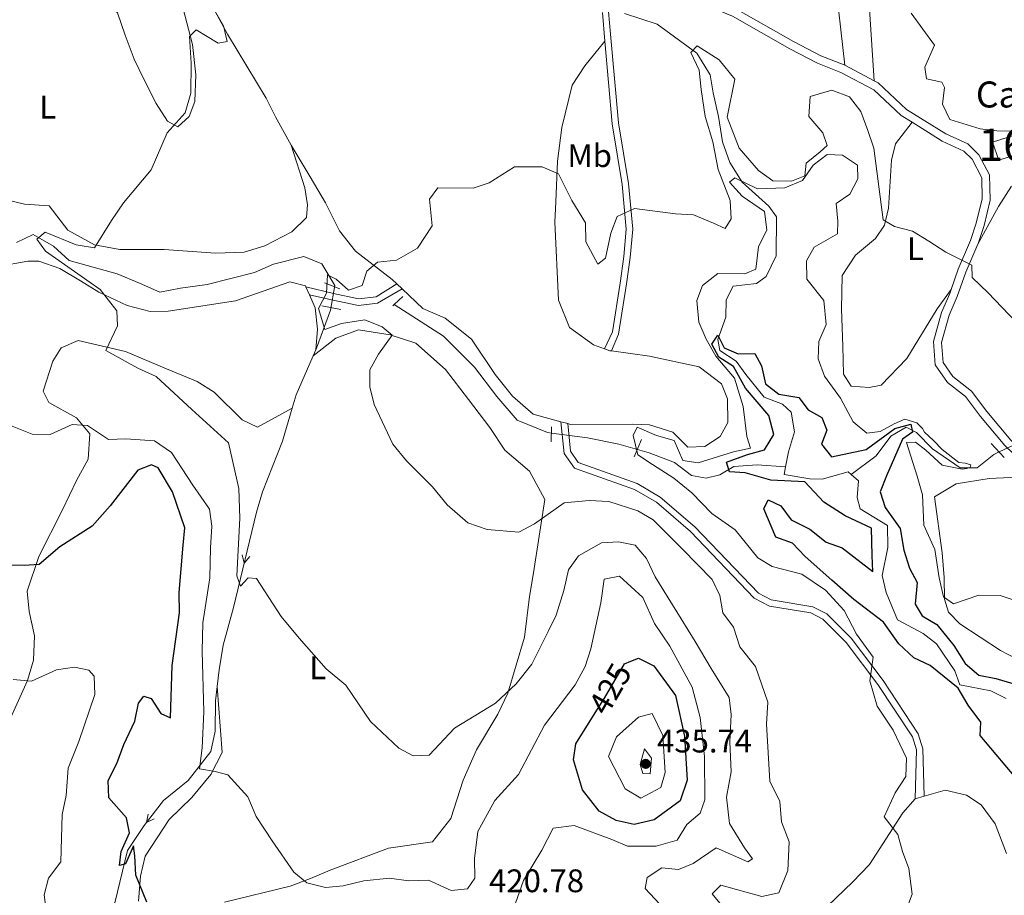
# Model space of a CAD drawing. Units: metres. Extents: x 628833 to 635788, y 683560 to 688316.
# Drawn here: x 629091 to 629394, y 685441 to 685710 of the extents above; entities that cross this region are included whole.
import ezdxf
from ezdxf.enums import TextEntityAlignment as Align

# ---------------------------------------------------------------- set-up
doc = ezdxf.new("R2010")
doc.units = ezdxf.units.M
doc.header["$MEASUREMENT"] = 0
for name, pattern in [('DGN Style 2', [77.01128941965925, 46.20677365179555, -30.8045157678637]), ('DGN Style 3', [107.81580518752295, 77.01128941965925, -30.8045157678637]), ('DGN Style 5', [53.90790259376148, 23.10338682589778, -30.8045157678637])]:
    doc.linetypes.add(name, pattern=pattern)
for name, color, linetype, lineweight in [('Centroides', 7, 'Continuous', 5), ('Edificios construcciones cerramientos', 7, 'Continuous', 5), ('Entidades rústicas y varios', 7, 'Continuous', 5), ('Hidrografía', 7, 'Continuous', 5), ('Relieve y altimetría', 7, 'Continuous', 5), ('Textos de rotulación', 7, 'Continuous', 5), ('Viales y ferrocarril', 7, 'Continuous', 5)]:
    doc.layers.add(name, color=color, linetype=linetype, lineweight=lineweight)
doc.styles.add('Style-arial', font='arial.shx', dxfattribs={"bigfont": 'arialbig.shx'})
doc.styles.add('Style-Arial Narrow', font='txt')
doc.styles.add('Style-Helvetica-Narrow-Oblique', font='txt')

# ---------------------------------------------------------------- blocks, each defined once
blk = doc.blocks.new('5PATER')
at = {"layer": 'Relieve y altimetría', "linetype": 'Continuous', "lineweight": 5}
h = blk.add_hatch(color=250, dxfattribs=at)
edge = h.paths.add_edge_path()
edge.add_ellipse((0, 0), major_axis=(-1.095731442945027, -1.110710700472634), ratio=0.9994222409660319, start_angle=0, end_angle=360)

msp = doc.modelspace()

# ---------------------------------------------------------------- linework, layer by layer
at = {"layer": 'Edificios construcciones cerramientos', "color": 1, "linetype": 'DGN Style 3', "lineweight": 15}
msp.add_polyline3d([(629390.1399999999, 685672.77, 416.05), (629402.3, 685676.6699999999, 416.18), (629404.1000000001, 685671.0700000001, 415.95), (629392.1000000001, 685667.23, 415.98), (629390.1399999999, 685672.77, 416.05)], dxfattribs=at)
at = {"layer": 'Edificios construcciones cerramientos', "color": 1, "linetype": 'Continuous', "lineweight": 5}
msp.add_3dface([(629390.1399999999, 685672.77, 416.05), (629402.3, 685676.6699999999, 416.18), (629404.1000000001, 685671.0700000001, 415.95), (629392.1000000001, 685667.23, 415.98)], dxfattribs=at)
at = {"layer": 'Entidades rústicas y varios', "color": 92, "linetype": 'Continuous', "lineweight": 5}
for p, q in [((629207.27, 685629.24, 409.31), (629208.9099999999, 685627.6799999999, 409.13)), ((629180.4299999999, 685625.8600000001, 411.34), (629179.3400000001, 685628.31, 411.43)), ((629257.56, 685586.9199999999, 406.44), (629259.77, 685586.31, 406.41)), ((629366.3700000001, 685471.1400000001, 404.27), (629369.2, 685471.96, 404.1))]:
    msp.add_line(p, q, dxfattribs=at)
at = {"layer": 'Entidades rústicas y varios', "color": 92, "linetype": 'Continuous', "lineweight": 5, "extrusion": (0.04938401143710855, 0.06804019353557177, 0.9964596085532125), "elevation": 78130.31683149278, "flags": 128}
msp.add_lwpolyline([(-106547.5857672388, -921188.0023005749), (-106547.1399994806, -921187.7644117232), (-106545.4823699753, -921187.2886340197)], dxfattribs=at)
at = {"layer": 'Entidades rústicas y varios', "color": 92, "linetype": 'Continuous', "lineweight": 5}
for points in [[(629353.79, 685691.6200000001, 413.04), (629352.3500000001, 685713.6200000001, 414.27), (629347.3700000001, 685737.1799999999, 415.67), (629346.73, 685743.6499999999, 416.16), (629347.9099999999, 685751.97, 416.93), (629350.74, 685761.4299999999, 417.8), (629351.6799999999, 685766.7, 418.21), (629352.0900000001, 685773.27, 418.74), (629351.9099999999, 685779.8600000001, 418.88), (629351.52, 685786.52, 419.55), (629351.75, 685794, 420.39), (629354.99, 685802.8200000001, 421.43), (629356.94, 685808.6699999999, 422.19), (629358.49, 685815.52, 423.04), (629358.94, 685821.29, 423.44), (629358.5800000001, 685828.19, 424.04), (629358.1499999999, 685836.97, 425.36), (629357.1799999999, 685844.6499999999, 426.12), (629355.1499999999, 685858.99, 426.97)], [(629344.5700000001, 685858.8200000001, 426.24), (629348.29, 685844.1200000001, 424.84), (629350.3300000001, 685837.4199999999, 424.17), (629351.4299999999, 685826.1499999999, 422.99), (629351.3300000001, 685819.04, 422.23), (629347.8400000001, 685809.97, 420.84), (629342.19, 685802.8, 420.08), (629340.3, 685798.75, 419.14), (629338.4199999999, 685786.0800000001, 418.39), (629338.49, 685775.1000000001, 417.35), (629339.54, 685743.2, 415.72), (629340.76, 685734.47, 414.85), (629341.5700000001, 685724.52, 414.15), (629344.79, 685696.3700000001, 412.98)], [(629113.3300000001, 685717.6799999999, 417.51), (629117.94, 685716.49, 417.54), (629121.5, 685712.48, 417.28), (629123.8200000001, 685705.5900000001, 416.88), (629126.6100000001, 685698.19, 416.06), (629129.72, 685691.8700000001, 415.23), (629133.3400000001, 685684.6100000001, 415.1), (629136.8300000001, 685679.1699999999, 415.03), (629139.99, 685677.44, 414.7), (629143.47, 685680.5900000001, 414.63), (629145.2, 685685.26, 414.17), (629145.51, 685693.4199999999, 414.49), (629144.46, 685702.73, 415), (629139.1399999999, 685723.23, 415.61), (629138.2, 685732.1200000001, 415.65)], [(629138.2, 685732.1200000001, 415.64), (629142.19, 685727.6000000001, 415.29), (629147.55, 685720.1599999999, 414.71), (629155.28, 685705.9299999999, 414.04), (629167.1499999999, 685686.21, 413.1), (629169.96, 685680.48, 412.59), (629174.8, 685671.81, 411.35)], [(629271.03, 685609.3, 406.84), (629267.6000000001, 685610.55, 406.93), (629260.28, 685615.8200000001, 407.01), (629256.9299999999, 685624.2, 407.97), (629255.77, 685648.1499999999, 409.11), (629256.02, 685654.3800000001, 409.75), (629256.6000000001, 685666.8700000001, 409.99), (629257.8999999999, 685677.22, 410.96), (629261.1000000001, 685690.23, 411.76), (629264.9299999999, 685696.23, 411.36), (629271.1200000001, 685703.75, 412.02)], [(629365.44, 685678.8500000001, 412.87), (629360.3200000001, 685672.28, 412.18), (629359.1499999999, 685667.27, 411.46), (629358.23, 685652.48, 410.32), (629357.02, 685647.21, 409.92), (629354.2, 685643.1400000001, 409.38), (629348.1000000001, 685638.03, 408.59), (629343.94, 685631.8, 407.99), (629343.78, 685621.4299999999, 407.84), (629344.1399999999, 685610.1000000001, 407.37), (629344.3899999999, 685601.52, 407.1), (629346.78, 685597.8500000001, 406.83), (629352.31, 685597.4099999999, 407.02), (629355.98, 685598.1799999999, 407.03), (629363.78, 685606.28, 407.44), (629373.1300000001, 685621.6000000001, 408.61), (629377.4299999999, 685627.5, 409.14)], [(629174.8, 685671.81, 411.34), (629179.04, 685658.69, 411.75), (629179.8200000001, 685653.55, 411.75), (629179.54, 685649.6300000001, 411.75), (629174.96, 685645.26, 411.78), (629166.72, 685640.8999999999, 411.87), (629160.3500000001, 685639.01, 412.35), (629151.5800000001, 685638.6499999999, 412.69), (629135.78, 685639.76, 413.96), (629122.1699999999, 685639.8300000001, 414.41), (629114.46, 685641.19, 414.7), (629106.28, 685645.73, 415.5), (629100.54, 685653.2, 416.25), (629092.9199999999, 685653.74, 417.45), (629084.3300000001, 685655.74, 417.7)], [(629174.8, 685671.81, 411.35), (629180.6000000001, 685662.1400000001, 410.51), (629185.3400000001, 685654.0900000001, 410.29), (629189.6699999999, 685645.51, 410.55), (629194.5800000001, 685639.27, 410.29), (629205.8600000001, 685630.6000000001, 409.48), (629207.27, 685629.24, 409.31)], [(629385.6499999999, 685641.4099999999, 410.7), (629391.95, 685653.04, 411.84), (629396, 685659.21, 413.1)], [(629179.3400000001, 685628.31, 411.43), (629179.1799999999, 685628.6799999999, 411.45), (629174.3899999999, 685629.8999999999, 411.45), (629157.69, 685624.06, 412.33), (629137.06, 685620.8500000001, 413.78), (629131.53, 685620.76, 414.3), (629124.47, 685622.5700000001, 414.67), (629115.78, 685626.72, 415.21), (629110.0900000001, 685630.2, 415.48), (629103.74, 685633.94, 416.62), (629097.3300000001, 685636.1699999999, 416.64), (629093.94, 685636.1599999999, 416.83), (629084.74, 685634.5800000001, 417.69)], [(629208.9099999999, 685627.6799999999, 409.13), (629215.21, 685621.69, 408.41), (629222.1000000001, 685618.72, 407.78), (629230.1399999999, 685612.25, 407.72), (629237.3999999999, 685601.3900000001, 406.93), (629242.73, 685594.8, 406.85), (629249.0700000001, 685589.26, 406.59), (629257.56, 685586.9199999999, 406.44)], [(629182.3500000001, 685608.9299999999, 410.65), (629182.8400000001, 685615.31, 411.59), (629182.22, 685621.8600000001, 411.19), (629180.4299999999, 685625.8600000001, 411.34)], [(629181.56, 685607.1200000001, 410.75), (629188.51, 685612.56, 410.89), (629195.46, 685615.1499999999, 410.77), (629205.25, 685613.6100000001, 409.83), (629213.06, 685611.04, 409.61), (629222.19, 685602.95, 409.14), (629229.25, 685593.73, 408.61), (629235.78, 685585.1499999999, 408.67), (629240.4199999999, 685578.1699999999, 408.72), (629247.96, 685571.75, 408.94), (629252.6699999999, 685563.01, 409.64), (629249.24, 685540.52, 411.83), (629247.99, 685533.2, 412.92), (629246.45, 685520.71, 413.71), (629241.3400000001, 685503.5700000001, 415.05), (629238.29, 685497.1000000001, 415.38), (629231.74, 685486.1699999999, 415.31), (629227.6599999999, 685476.8500000001, 415.98), (629223.8300000001, 685465.0800000001, 416.09), (629218.1499999999, 685457.8999999999, 417.13), (629204.7, 685456.01, 417.73), (629186.75, 685449.21, 419.27), (629180.78, 685446.6400000001, 420.28), (629174.54, 685444.3400000001, 420.81), (629154.3600000001, 685439.3300000001, 423.56)], [(629087.27, 685492.9299999999, 432.24), (629093.8300000001, 685507.49, 430.15), (629095.72, 685513.73, 429.34), (629096.02, 685521.1799999999, 427.89), (629094.3600000001, 685528.6799999999, 426.91), (629093.79, 685534.8900000001, 426.21), (629097.29, 685545.56, 425.07), (629104.6399999999, 685559.8700000001, 422.92), (629108.8500000001, 685568.8300000001, 421.92), (629112.4299999999, 685575.3700000001, 421.22), (629112.94, 685583.1699999999, 420.46), (629108.8800000001, 685588.1100000001, 419.93), (629100.44, 685592.8400000001, 418.87), (629098.6699999999, 685596.24, 418.55), (629101.6399999999, 685605.46, 416.89), (629104.1799999999, 685609.56, 416.62), (629109.3899999999, 685611.81, 415.56), (629123.94, 685608.45, 414.66), (629136.51, 685603.1599999999, 413.8), (629145.95, 685599.27, 413.33), (629151.19, 685596.02, 413.6), (629159.75, 685587.44, 413.26), (629164.44, 685585.27, 413.07), (629175.1100000001, 685591.0900000001, 411.67)], [(629259.77, 685586.31, 406.41), (629260.56, 685586.1000000001, 406.4), (629279.69, 685586.1599999999, 406.53), (629284.78, 685585.97, 406.53), (629291.96, 685583.69, 406.93), (629296.56, 685579.1400000001, 406.85), (629301.8300000001, 685579.3, 406.53), (629306.5, 685582.3900000001, 406.5), (629308.8999999999, 685586.6300000001, 406.41), (629308.75, 685593.9299999999, 406.13), (629306.95, 685598.55, 406.3), (629300.0700000001, 685603.71, 406.33), (629284.8400000001, 685607.03, 406.34), (629273.1499999999, 685608.6400000001, 406.78)], [(629402.1699999999, 685570.0800000001, 407.01), (629389.0800000001, 685569.52, 406.74), (629378.9299999999, 685567.8800000001, 406.15), (629372.3400000001, 685563.8200000001, 405.57), (629374.6699999999, 685546.6400000001, 404.99), (629375.28, 685539.03, 404.73), (629375.3899999999, 685532.4299999999, 404.46), (629376.6300000001, 685528.47, 404.46), (629380.0800000001, 685524.8300000001, 404.34), (629392.6000000001, 685516.6599999999, 404.32), (629402.05, 685511.79, 404.32)], [(629127.96, 685439.6499999999, 425.38), (629128.53, 685447.3800000001, 424.96), (629130.01, 685453.48, 424.03), (629137.31, 685464.74, 423.01), (629144.3400000001, 685471.55, 421.35), (629150.1599999999, 685478.6200000001, 420.41), (629153.5700000001, 685485.31, 419.43), (629152.0800000001, 685505.56, 417.91)], [(629369.2, 685471.96, 404.1), (629375.56, 685473.81, 403.75), (629382.1300000001, 685472.24, 403.45), (629386.6200000001, 685469.28, 402.99), (629390.9099999999, 685463.4299999999, 402.5), (629394.3999999999, 685454.31, 401.94)], [(629339.6100000001, 685438.26, 407.03), (629347.1100000001, 685445.55, 406.1), (629352.3400000001, 685450.9199999999, 405.85), (629362.6000000001, 685466.77, 404.64), (629366.3700000001, 685471.1400000001, 404.27)]]:
    msp.add_polyline3d(points, dxfattribs=at)
at = {"layer": 'Hidrografía', "color": 5, "linetype": 'Continuous', "lineweight": 5}
msp.add_line((629182.3500000001, 685608.9299999999, 410.64), (629181.56, 685607.1200000001, 410.75), dxfattribs=at)
at = {"layer": 'Hidrografía', "color": 142, "linetype": 'DGN Style 3', "lineweight": 15}
for p, q in [((629253.54, 685583.5900000001, 406.53), (629254.72, 685583.4199999999, 406.25)), ((629281.1100000001, 685578.4199999999, 403.23), (629284.76, 685577.3800000001, 403.45)), ((629392.1399999999, 685577.6100000001, 404.87), (629390.52, 685576.8400000001, 404.44))]:
    msp.add_line(p, q, dxfattribs=at)
at = {"layer": 'Hidrografía', "color": 142, "linetype": 'DGN Style 5', "lineweight": 5}
msp.add_line((629399.4099999999, 685581.0800000001, 406.84), (629392.1399999999, 685577.6100000001, 404.87), dxfattribs=at)
at = {"layer": 'Hidrografía', "color": 5, "linetype": 'Continuous', "lineweight": 5, "extrusion": (-0.01645721123828207, 0.06388924505718804, 0.9978212888910926), "elevation": 33858.20255689311, "flags": 128}
msp.add_lwpolyline([(-780314.7409635196, -505854.9735931659), (-780306.680728562, -505844.6666288977), (-780304.4962241107, -505841.0288768027)], dxfattribs=at)
at = {"layer": 'Hidrografía', "color": 5, "linetype": 'Continuous', "lineweight": 5, "flags": 128}
for points, elevation in [([(629162.0953506315, 685545.5221592332), (629160.3689861854, 685543.4972417536), (629159.7873709218, 685546.0823865628)], 414.7206095474667), ([(629132.7727471155, 685464.9658315983), (629130.371950205, 685463.8183128864), (629130.8922642583, 685466.4164898021)], 423.4116207455673)]:
    msp.add_lwpolyline(points, dxfattribs=dict(at, elevation=elevation))
at = {"layer": 'Hidrografía', "color": 142, "linetype": 'DGN Style 3', "lineweight": 15}
for points in [[(629277.1100000001, 685712.29, 411.34), (629287.19, 685708.95, 411.23), (629299.3700000001, 685700.1100000001, 410.54), (629303.46, 685693.4299999999, 410.07), (629304.3400000001, 685687.8800000001, 409.6), (629306.04, 685680.5900000001, 409.19), (629307.25, 685672.8800000001, 408.41), (629309.46, 685666.47, 407.45), (629313.26, 685660.48, 404.87), (629321.44, 685653.1400000001, 403.09), (629323.8300000001, 685649.8400000001, 401.28), (629323.69, 685637.8800000001, 400.66), (629320.6399999999, 685631.49, 400.14), (629317.6499999999, 685629.3700000001, 399.67), (629310.52, 685628.51, 399.49), (629308.3600000001, 685624.3800000001, 399.94), (629308.21, 685619.02, 399.74), (629305.8500000001, 685612.1100000001, 399.54), (629306.46, 685608.8200000001, 399.54), (629311.3899999999, 685605.5, 399.87), (629314.4099999999, 685601.3600000001, 399.74), (629319.99, 685594.48, 399.54), (629325.6100000001, 685592.3200000001, 399.09), (629328.29, 685589.8700000001, 398.95), (629329.3400000001, 685583.8200000001, 398.73), (629327.48, 685577.6799999999, 398.46), (629326.6100000001, 685573.0900000001, 398.19)], [(629090.47, 685641.8999999999, 415.26), (629095.6300000001, 685644.4099999999, 414.85), (629101.8700000001, 685640.81, 414.85), (629106.6799999999, 685636.4199999999, 414.31), (629121.3800000001, 685632.27, 413.51), (629128.28, 685629.4199999999, 412.72), (629134.46, 685626.72, 412.7), (629140.8300000001, 685627.9299999999, 412.57), (629148.98, 685629.02, 412.03), (629163.55, 685632.77, 411.49), (629169.4199999999, 685635.27, 411.36), (629178.6499999999, 685637.6300000001, 410.42), (629184.23, 685635.4199999999, 409.94), (629188.21, 685628.72, 409.75)], [(629206.3800000001, 685622.8700000001, 408.81), (629221.5700000001, 685613.1300000001, 408.11), (629231.1100000001, 685603.6300000001, 407.28), (629237.94, 685594.6200000001, 406.67), (629244.2, 685587.3500000001, 406.8), (629253.54, 685583.5900000001, 406.53)], [(629390.52, 685576.8400000001, 404.44), (629385.44, 685572.72, 404.11), (629380.21, 685572.75, 404.17), (629371.73, 685578.56, 403.84), (629366.8400000001, 685583.5900000001, 401.09), (629363.6499999999, 685585.25, 399.61), (629358.96, 685582.4299999999, 398.54), (629354.3800000001, 685576.45, 398.58), (629346.78, 685570.6699999999, 397.88)], [(629284.76, 685577.3800000001, 403.45), (629292.5, 685574.3500000001, 402.24), (629297.74, 685570.3600000001, 401.93), (629302.2, 685569.55, 401.59), (629306.3700000001, 685570.6000000001, 401.16), (629310.73, 685573.19, 400.22), (629317.8400000001, 685573.6400000001, 397.58), (629326.6100000001, 685573.0900000001, 398.19)], [(629326.6100000001, 685573.0900000001, 398.19), (629326.1599999999, 685570.6499999999, 398.06), (629334.04, 685569.3400000001, 397.79), (629337.79, 685569.26, 397.93), (629345.8, 685571.54, 397.97), (629346.78, 685570.6699999999, 397.88)], [(629346.78, 685570.6699999999, 397.88), (629348.96, 685568.76, 397.69), (629348.53, 685563.6100000001, 397.59), (629349.45, 685560.1200000001, 397.52), (629357.9099999999, 685555.04, 397.39), (629357.99, 685548.31, 397.32), (629356.26, 685539.6400000001, 397.46), (629357.5, 685534.46, 397.46), (629360.98, 685526.03, 397.46), (629368.8400000001, 685521.8400000001, 397.46), (629372.9199999999, 685518.75, 397.39), (629378.5800000001, 685510.4299999999, 397.19), (629380.0900000001, 685506.1599999999, 396.99), (629389.6399999999, 685504.26, 396.72), (629394.3500000001, 685501.8999999999, 396.85)]]:
    msp.add_polyline3d(points, dxfattribs=at)
at = {"layer": 'Hidrografía', "color": 5, "linetype": 'Continuous', "lineweight": 5}
for points in [[(629188.21, 685628.72, 409.75), (629186.9299999999, 685621.1799999999, 409.75), (629182.5900000001, 685609.46, 410.62), (629182.3500000001, 685608.9299999999, 410.64)], [(629175.1100000001, 685591.0900000001, 411.67), (629172.1000000001, 685580.97, 412.28), (629166.03, 685565.3800000001, 412.89), (629164.1699999999, 685559.1499999999, 413.34), (629157.0700000001, 685529.8999999999, 415.92), (629153.9099999999, 685518.28, 417.16), (629152.72, 685510.7, 417.73), (629152.0800000001, 685505.56, 417.91)], [(629152.0800000001, 685505.56, 417.91), (629151.54, 685501.23, 418.07), (629151.45, 685491.9299999999, 419.01), (629150.1100000001, 685485.69, 419.85), (629143.1499999999, 685476.73, 420.98), (629135.5900000001, 685470.5800000001, 422.27), (629129.6499999999, 685462.8800000001, 423.57), (629124.6000000001, 685455.2, 425.16), (629120.6399999999, 685439.1699999999, 426.25), (629115.56, 685432.28, 427.32), (629108.26, 685423.47, 428.26), (629099.6499999999, 685414.3999999999, 429.54), (629093.44, 685405.95, 431.28)]]:
    msp.add_polyline3d(points, dxfattribs=at)
at = {"layer": 'Hidrografía', "color": 142, "linetype": 'DGN Style 5', "lineweight": 5}
msp.add_polyline3d([(629254.72, 685583.4199999999, 406.25), (629265.76, 685581.98, 403.85), (629275.44, 685580.04, 402.91), (629281.1100000001, 685578.4199999999, 403.23)], dxfattribs=at)
at = {"layer": 'Relieve y altimetría', "color": 30, "linetype": 'Continuous', "lineweight": 5, "flags": 128}
for points, elevation in [([(629142.23, 685681.78), (629143.97, 685687.79), (629144.1499999999, 685697.02), (629143.55, 685705.22), (629145.6200000001, 685707.27), (629152.3899999999, 685703.1200000001), (629155.1599999999, 685703.6599999999), (629154.01, 685708.45), (629149.4299999999, 685716.54)], 415), ([(629365.1499999999, 685712.3900000001), (629372.3200000001, 685702.49), (629369.3200000001, 685695.76), (629369.8600000001, 685692.24), (629374.5700000001, 685691.2), (629375.3500000001, 685689.5800000001), (629374.81, 685684.44), (629377.04, 685679.72), (629386.31, 685676.8), (629391.44, 685676.1799999999), (629398.05, 685676.1499999999)], 415), ([(629300.06, 685694.8900000001), (629297.48, 685700.31), (629299.49, 685702.3300000001), (629306.21, 685697.98), (629311.06, 685692.1000000001), (629308.6599999999, 685680.45), (629312.3800000001, 685670.8700000001), (629318.29, 685664.0900000001), (629322.6599999999, 685660.8600000001), (629328.4299999999, 685660.8200000001), (629332.55, 685662.4099999999), (629332.9199999999, 685666.3200000001), (629337.27, 685669.73), (629339.3600000001, 685671.73), (629338.03, 685675.6300000001), (629333.72, 685680.6300000001), (629334.1699999999, 685686.73), (629340.8500000001, 685688.6699999999), (629346.26, 685686.6799999999), (629349.73, 685682.21), (629351.8899999999, 685676.28), (629353.74, 685670.8999999999), (629356.5800000001, 685648.8500000001), (629360.03, 685646.8400000001), (629365.54, 685645.3900000001), (629370.5800000001, 685642.3800000001), (629375.8500000001, 685638.95), (629383.74, 685634.96), (629383.8600000001, 685631.23), (629388.75, 685626.53), (629397.3, 685617.6000000001)], 410), ([(629307.3500000001, 685437.94), (629304.0700000001, 685441.99), (629306.6799999999, 685444.55), (629319.28, 685441.0900000001), (629324.5, 685442.28), (629327.3200000001, 685449.1400000001), (629327.74, 685457.8900000001), (629325.3300000001, 685464.03), (629324.8700000001, 685470.27), (629321.75, 685476.52), (629320.72, 685494.04), (629321.19, 685500.8400000001), (629317.3800000001, 685511.7), (629312.5800000001, 685517.81), (629310.5800000001, 685523.81), (629307.3500000001, 685528.21), (629306.46, 685533.54), (629304.01, 685538.49), (629294.97, 685547.79), (629285.9299999999, 685556.8300000001), (629281.25, 685559.5800000001), (629272.3300000001, 685562.3600000001), (629266.3200000001, 685562.74), (629258.5800000001, 685562.05), (629249.53, 685555.53), (629244.7, 685552.99), (629235.03, 685553.77), (629229, 685555.8800000001), (629222.72, 685561.4199999999), (629218.1799999999, 685566.8800000001), (629210.22, 685574.8900000001), (629206.06, 685580.04), (629200.26, 685592.1799999999), (629198.97, 685597.5700000001), (629198.96, 685602.8), (629201.5800000001, 685607.6100000001), (629205.79, 685613.45), (629202.71, 685616.0900000001), (629197.4199999999, 685618.19), (629190.29, 685617.05), (629185.1499999999, 685615.27), (629183.1599999999, 685621.6499999999), (629185.6100000001, 685626.3600000001), (629185.9299999999, 685631.98), (629188.6100000001, 685630.6599999999), (629192.3600000001, 685627.27), (629196.6300000001, 685628.73), (629198.05, 685633.1599999999), (629201.28, 685635.94), (629207.1399999999, 685636.53), (629213.55, 685640.19), (629218.1000000001, 685647.1000000001), (629217.25, 685655.27), (629219.8, 685658.74), (629230.72, 685658.6699999999), (629235.5800000001, 685660.31), (629243.3500000001, 685665.1300000001), (629251.8999999999, 685665.19), (629256.8600000001, 685662.99), (629261, 685654.8500000001), (629265.1300000001, 685647.98), (629265.24, 685642.1499999999), (629268.9299999999, 685635.3), (629271.3, 685637.1599999999), (629272.9199999999, 685644.79), (629274.9199999999, 685649.8800000001), (629280.2, 685652.3600000001), (629292.78, 685650.71), (629298.3200000001, 685650.45), (629304.45, 685647.8400000001), (629308.0800000001, 685646.2), (629309.8999999999, 685649.24), (629309.5700000001, 685654.8300000001), (629305.9199999999, 685664.3700000001), (629304.23, 685672.8800000001), (629301.96, 685680.5800000001), (629300.6399999999, 685688.97), (629300.06, 685694.8900000001)], 410), ([(629289.3899999999, 685437.22), (629283.44, 685443.53), (629284.1300000001, 685446.9299999999), (629288.56, 685449.8999999999), (629293.77, 685449.3700000001), (629298.21, 685451.3), (629305.25, 685456.0700000001), (629315.02, 685451.8), (629316.49, 685452.6400000001), (629314.02, 685456.02), (629309.4199999999, 685463.49), (629308.48, 685471.6200000001), (629309.8899999999, 685479.3600000001), (629309.46, 685488.6499999999), (629309.8500000001, 685497.02), (629309.23, 685502.26), (629303.75, 685511.1499999999), (629298.8300000001, 685519.3999999999), (629294.52, 685526.3400000001), (629286.53, 685539.31), (629283.9099999999, 685544.95), (629280.47, 685548.96), (629275.3, 685550.02), (629270.04, 685549.72), (629263.06, 685545.73), (629259.96, 685541.3999999999), (629258.5700000001, 685535.0800000001), (629256.1699999999, 685527.55), (629253.6599999999, 685522.49), (629248.72, 685512.46), (629243.8500000001, 685506.4199999999), (629237.5, 685500.45), (629224.9099999999, 685492.8600000001), (629217.1599999999, 685484.49), (629212.28, 685484.3300000001), (629207.81, 685486.6400000001), (629199.1599999999, 685494.8500000001), (629191.6000000001, 685505.99), (629185.52, 685510.99), (629177.21, 685520.49), (629171.7, 685527.0800000001), (629164.1599999999, 685538.77), (629161.5800000001, 685538.97), (629159.22, 685536.45), (629158.1599999999, 685539.6300000001), (629159.03, 685557.3400000001), (629158.77, 685566.4299999999), (629155.6100000001, 685580.46), (629144.27, 685590.6599999999), (629133.3800000001, 685600.76), (629127.71, 685603.3300000001), (629117.8999999999, 685608.76), (629121.47, 685616.3300000001), (629121.29, 685620.9199999999), (629116.19, 685627.46), (629099.3899999999, 685639.27), (629096.7, 685642.9199999999), (629099.28, 685645.1499999999), (629108.8300000001, 685641.1799999999), (629114.3999999999, 685640.29), (629119.6000000001, 685648.6799999999), (629123.28, 685654.1599999999), (629131.8600000001, 685664.24), (629136.69, 685675.6100000001), (629142.23, 685681.78)], 415), ([(629361.24, 685430.7), (629365.47, 685441.79), (629364.47, 685449.72), (629362.54, 685454.94), (629361.0800000001, 685460.1400000001), (629356.8500000001, 685465.6000000001), (629360.26, 685472.9199999999), (629363.49, 685478.01), (629363.6799999999, 685483.5700000001), (629359.6399999999, 685492.21), (629354.75, 685499.5700000001), (629352.49, 685507.31), (629353.48, 685514.6599999999), (629348.3600000001, 685521.7), (629344.55, 685528.9099999999), (629338.8999999999, 685535.2), (629331.6200000001, 685540.05), (629322.53, 685542.49), (629318.1200000001, 685545.0900000001), (629311.0800000001, 685553.76), (629303.9199999999, 685558.72), (629297.79, 685565.1100000001), (629292.27, 685569.55), (629285.77, 685573.74), (629281.29, 685576.69), (629279.8200000001, 685582.6499999999), (629280.99, 685585.26), (629287.01, 685582.7), (629292.4199999999, 685581.1100000001), (629295.05, 685575.03), (629299.81, 685574.24), (629310.6599999999, 685577.6200000001), (629315.79, 685578.8200000001), (629314.71, 685582.4099999999), (629313.55, 685591.6300000001), (629310.94, 685600.28), (629305.1599999999, 685607.02), (629302.22, 685612.24), (629299.94, 685617.4299999999), (629299.3300000001, 685624.1100000001), (629301.0800000001, 685628.77), (629305.8300000001, 685632.46), (629314.1000000001, 685632.3400000001), (629317.4299999999, 685633.74), (629318.3300000001, 685640.6000000001), (629320.8300000001, 685645.8700000001), (629320.1499999999, 685651.45), (629313.31, 685656.1400000001), (629309.3700000001, 685660.45), (629311.05, 685661.77), (629317.98, 685658.4099999999), (629326.4199999999, 685658.77), (629331.79, 685660.99), (629335.0700000001, 685665.6599999999), (629339.3300000001, 685668.99), (629344.1200000001, 685668.73), (629348.6599999999, 685665.6799999999), (629348.8300000001, 685661.52), (629346.3, 685656.8300000001), (629342.1699999999, 685653.9099999999), (629342.6200000001, 685648.44), (629342.53, 685644.6100000001), (629335.3899999999, 685640.51), (629332.98, 685636.3300000001), (629333.1200000001, 685630.6599999999), (629338.3600000001, 685624.0900000001), (629339.04, 685616.81), (629336.76, 685611.5700000001), (629336.6000000001, 685606.1799999999), (629338.55, 685600.8700000001), (629343.51, 685594.1400000001), (629347.3500000001, 685586.8900000001), (629351.56, 685583.3500000001), (629355.6100000001, 685583.9199999999), (629359.9099999999, 685586.21), (629363.23, 685587.6400000001)], 405), ([(629255.29, 685462.1400000001), (629261.73, 685462.9099999999), (629273.27, 685458.6499999999), (629278.04, 685456.6100000001), (629286.8300000001, 685456.5700000001), (629293.3300000001, 685458.4299999999), (629296.27, 685463.21), (629300.3899999999, 685466.74), (629301.78, 685470.8300000001), (629301.74, 685484.1599999999), (629300.3500000001, 685496.1100000001), (629297.8999999999, 685505.3700000001), (629291.02, 685518.03), (629286.3200000001, 685524.95), (629282.8200000001, 685532.97), (629275.6300000001, 685539.49), (629270.8700000001, 685538.6100000001), (629269.8800000001, 685531.29), (629266.8600000001, 685517.21), (629265.0800000001, 685511.78), (629261.97, 685506.1599999999), (629252.5800000001, 685493.69), (629244.6399999999, 685478.5800000001), (629237.3700000001, 685470.5800000001), (629232.1599999999, 685461.1100000001), (629231.1399999999, 685452.8), (629231.21, 685446.7), (629228.99, 685443.47), (629223.94, 685442.9199999999), (629216.99, 685446.1200000001), (629210.8700000001, 685445.94), (629204.95, 685446.72), (629197.0700000001, 685445.9199999999), (629190.81, 685444.3500000001), (629185.3899999999, 685443.9099999999), (629179.6000000001, 685445.31), (629175.6599999999, 685448.5800000001), (629169.01, 685458.24), (629164.0700000001, 685465.69), (629161.53, 685471.6799999999), (629155.3899999999, 685478.52), (629151.49, 685479.52), (629146.6100000001, 685480.3500000001), (629147.45, 685486.73), (629147.95, 685497.8500000001), (629147.51, 685516.48), (629147.6399999999, 685525.2), (629149.8300000001, 685538.9299999999), (629150, 685548.1499999999), (629150.48, 685554.8800000001), (629149.78, 685560.01), (629144.6000000001, 685567.4199999999), (629138.04, 685577.4199999999), (629132.8500000001, 685581.0700000001), (629124.05, 685581.6400000001), (629118.69, 685581.46), (629112.31, 685585.71), (629107.6100000001, 685586.0800000001), (629100.8500000001, 685582.99), (629095.3300000001, 685583.0900000001), (629085.6000000001, 685586.9299999999)], 420), ([(629363.23, 685587.6400000001), (629366.8700000001, 685586.53), (629368.6100000001, 685584.79), (629369.3, 685583.74), (629371.99, 685581.1100000001), (629374.6699999999, 685578.3500000001), (629379.81, 685574.3999999999), (629381.78, 685574.1599999999), (629383.44, 685573.6799999999), (629383.29, 685572.8200000001), (629382.26, 685572.5800000001), (629380.8400000001, 685572.3400000001), (629374.6699999999, 685573.53), (629369.69, 685578.19), (629366.44, 685580.6400000001), (629363.75, 685580.55), (629367.05, 685570.19), (629368.6599999999, 685564.46), (629369.0800000001, 685555.19), (629372.46, 685547.6499999999), (629373.71, 685538.94), (629375.1300000001, 685533.1699999999), (629378.1100000001, 685530.97), (629385.94, 685533.6599999999), (629392.5, 685533.54), (629400.3300000001, 685530.8400000001)], 405), ([(629100.4199999999, 685430.46), (629098.98, 685441.6400000001), (629100.31, 685446.74), (629104.04, 685451.77), (629104.53, 685466.3300000001), (629105.76, 685472.1400000001), (629106.29, 685480.52), (629109.6300000001, 685488.74), (629114.55, 685503.1100000001), (629114.29, 685508.78), (629112.6699999999, 685510.6100000001), (629108.25, 685511.52), (629102.71, 685510.6799999999), (629095.1200000001, 685507.29), (629089.47, 685507.74)], 430), ([(629272.28, 685484.0800000001), (629274.6699999999, 685490.1100000001), (629281.44, 685496.1499999999), (629285.6300000001, 685497.3300000001), (629288.95, 685490.5900000001), (629289.6200000001, 685479.1599999999), (629288.26, 685474.5800000001), (629282.2, 685471.3300000001), (629277.3400000001, 685474.2), (629272.28, 685484.0800000001)], 430), ([(629283.3, 685486.4199999999), (629285.3999999999, 685483.6000000001), (629285, 685478.8300000001), (629282.8, 685478.9099999999), (629281.9099999999, 685481.6200000001), (629283.3, 685486.4199999999)], 435), ([(629243.69, 685439.1100000001), (629246.1100000001, 685446.05), (629251.73, 685455.3), (629255.29, 685462.1400000001)], 420.0000000000001)]:
    msp.add_lwpolyline(points, dxfattribs=dict(at, elevation=elevation))
at = {"layer": 'Relieve y altimetría', "color": 30, "linetype": 'Continuous', "lineweight": 25, "flags": 128}
for points, elevation in [([(629398.95, 685475.5800000001), (629386.3500000001, 685490.5900000001), (629386.53, 685494.6599999999), (629382.71, 685499.8800000001), (629379.5800000001, 685505.1000000001), (629371.01, 685512.0900000001), (629365.96, 685514.45), (629361.3300000001, 685518.73), (629356.7, 685525.3700000001), (629347.5800000001, 685532.3600000001), (629340.8300000001, 685538.24), (629332.6000000001, 685545.5700000001), (629328.71, 685549.6400000001), (629323.5800000001, 685551.4099999999), (629319.8800000001, 685560.1400000001), (629321.3, 685562.8900000001), (629325.1399999999, 685561.0900000001), (629328.3300000001, 685556.79), (629334.0700000001, 685553.8700000001), (629339.04, 685549.8999999999), (629343.97, 685548.21), (629353.3899999999, 685540.8800000001), (629353.19, 685545.79), (629353, 685554.23), (629344.8600000001, 685557.96), (629338.3800000001, 685562.1699999999), (629332.52, 685568.3999999999), (629322.1100000001, 685568.94), (629314.21, 685571.2), (629309.4099999999, 685571.54), (629308.47, 685574.52), (629314.95, 685576.8600000001), (629320.1699999999, 685578.28), (629323.04, 685582.98), (629321.5, 685588.78), (629314.28, 685597.23), (629310.6399999999, 685603.8900000001), (629306.06, 685606.74), (629303.9099999999, 685610.76), (629305.76, 685613.48), (629307.78, 685609.5700000001), (629312.06, 685607.79), (629317.1799999999, 685607.8300000001), (629319.19, 685604.06), (629320.3899999999, 685598.5900000001), (629324.54, 685595.3900000001), (629330.6599999999, 685594.3500000001), (629333.5800000001, 685590.6000000001), (629337.73, 685588.1699999999), (629339.28, 685584.31), (629337.6100000001, 685580.06), (629340.73, 685576.1599999999), (629351.3800000001, 685578.3400000001), (629360.1599999999, 685584.8700000001), (629365.05, 685586.1400000001), (629365.53, 685583.6699999999), (629362.52, 685581.5800000001), (629357.5700000001, 685570.3), (629355.6399999999, 685565.3600000001), (629357.1799999999, 685560.5700000001), (629361.74, 685554.0700000001), (629362.8899999999, 685547.48), (629364.6799999999, 685541.9299999999), (629367.01, 685537.53), (629366.4299999999, 685530.8900000001), (629368.54, 685527.28), (629373.0700000001, 685524.6599999999), (629378.29, 685518.1599999999), (629381.73, 685512.6400000001), (629385.95, 685509.04), (629391.19, 685508.02), (629402.5800000001, 685504.6400000001)], 400), ([(629130.54, 685439.4199999999), (629127.0800000001, 685447.71), (629126.8200000001, 685453.6300000001), (629126.4099999999, 685456.71), (629123.94, 685451.1599999999), (629122.1000000001, 685450.6400000001), (629122.5800000001, 685454.9199999999), (629125.1599999999, 685460.6699999999), (629124.26, 685465.26), (629118.8300000001, 685471.46), (629118.6599999999, 685476.71), (629121.31, 685481.98), (629123.3999999999, 685487.77), (629126.8300000001, 685494.98), (629127.9299999999, 685500.44), (629129.5800000001, 685502.6599999999), (629131.8300000001, 685501.8700000001), (629134.81, 685497.29), (629137.71, 685495.97), (629138.3, 685512.02), (629140.48, 685528.1799999999), (629140.46, 685534.44), (629141.6100000001, 685548.96), (629142.1100000001, 685554.3500000001), (629138.3300000001, 685565.3999999999), (629134, 685572.77), (629131.8800000001, 685573.6400000001), (629127.76, 685572.03), (629119.21, 685561.04), (629113.7, 685554.8500000001), (629103.8300000001, 685548.54), (629097.3899999999, 685543.0700000001), (629092.8300000001, 685542.8), (629087.0700000001, 685542.8700000001)], 425), ([(629279.1100000001, 685513.3500000001), (629281.48, 685514.3), (629286.1699999999, 685511.9299999999), (629292.8500000001, 685502.81), (629295.55, 685490.3300000001), (629296.3600000001, 685476.8300000001), (629294.27, 685470.47), (629286.23, 685464.71), (629280.1200000001, 685463.25), (629274.6300000001, 685464.45), (629269.3200000001, 685467.3700000001), (629264.27, 685473.9199999999)], 425), ([(629264.27, 685473.9199999999), (629261.49, 685483.06), (629262.24, 685487.98), (629268.19, 685497.47)], 425)]:
    msp.add_lwpolyline(points, dxfattribs=dict(at, elevation=elevation))
at = {"layer": 'Relieve y altimetría', "color": 27, "linetype": 'DGN Style 5', "lineweight": 25, "elevation": 425, "flags": 128}
msp.add_lwpolyline([(629268.19, 685497.47), (629271.03, 685502.01), (629277.1000000001, 685512.54), (629279.1100000001, 685513.3500000001)], dxfattribs=at)
at = {"layer": 'Viales y ferrocarril', "color": 250, "linetype": 'DGN Style 3', "lineweight": 5}
for p, q in [((629271.1200000001, 685703.75, 412.2), (629270.3400000001, 685712.5700000001, 412.53)), ((629344.79, 685696.3700000001, 412.98), (629353.79, 685691.6200000001, 413.04))]:
    msp.add_line(p, q, dxfattribs=at)
at = {"layer": 'Viales y ferrocarril', "color": 1, "linetype": 'DGN Style 2', "lineweight": 5}
for p, q in [((629185.0700000001, 685629.52, 410.07), (629189.71, 685627.6699999999, 410.07)), ((629206.3800000001, 685622.8700000001, 409.13), (629209.05, 685625.3200000001, 409.13)), ((629190.1000000001, 685621.3700000001, 410.1), (629184.25, 685622.51, 410.1)), ((629206, 685622.52, 409.13), (629206.3800000001, 685622.8700000001, 409.13)), ((629254.6499999999, 685580.75, 406.99), (629254.78, 685585.3500000001, 406.72)), ((629280.1399999999, 685576.0900000001, 406.05), (629282.3899999999, 685581.49, 406.18)), ((629389.77, 685580.2, 407.52), (629393.69, 685575.9299999999, 407.52))]:
    msp.add_line(p, q, dxfattribs=at)
at = {"layer": 'Viales y ferrocarril', "color": 250, "linetype": 'Continuous', "lineweight": 5, "extrusion": (0.02354191387960022, -0.03695804514371866, 0.9990394792950078), "elevation": -10116.15781663422, "flags": 128}
msp.add_lwpolyline([(899139.2140054195, 240048.8955981992), (899142.4119265205, 240055.0572863307), (899150.3585994747, 240057.1111823748)], dxfattribs=at)
at = {"layer": 'Viales y ferrocarril', "color": 250, "linetype": 'DGN Style 3', "lineweight": 5}
for points in [[(629291, 685720.47, 412.6), (629303.46, 685716.99, 412.88), (629311.3700000001, 685713.7, 412.85), (629329.0700000001, 685703.6400000001, 412.71), (629337.4299999999, 685699.3, 412.65), (629344.6300000001, 685696.46, 412.98), (629344.79, 685696.3700000001, 412.98)], [(629271.03, 685609.3, 406.84), (629273.4199999999, 685614.48, 407.95), (629275.78, 685629.47, 409.09), (629276.8899999999, 685637.6000000001, 409.21), (629277.6799999999, 685646.01, 409.74), (629276.44, 685659.76, 410.46), (629273.3600000001, 685678.3800000001, 411.24), (629271.1200000001, 685703.75, 412.2)], [(629353.79, 685691.6200000001, 413.04), (629355.02, 685690.98, 413.05), (629363.76, 685682.81, 412.89), (629375.81, 685675.28, 413.18), (629382.6000000001, 685672.19, 413.22), (629385.98, 685668.8900000001, 413.19), (629389.1799999999, 685662.6699999999, 412.78), (629389.4199999999, 685654.98, 411.99), (629387.5700000001, 685647.2, 411.31), (629385.75, 685641.6400000001, 410.73), (629385.6499999999, 685641.4099999999, 410.7)], [(629385.6499999999, 685641.4099999999, 410.7), (629381.9099999999, 685632.8600000001, 409.65), (629379.3300000001, 685625.3200000001, 409.03), (629376.8, 685619.5900000001, 408.49), (629374.49, 685611.28, 408.49), (629374.94, 685605.05, 408.56), (629378, 685600.77, 408.23), (629383.69, 685596.3, 408.14), (629388.3999999999, 685590.0700000001, 407.95), (629395.76, 685581.26, 407.95), (629396.5800000001, 685580.46, 407.91)], [(629179.3400000001, 685628.31, 411.41), (629187.8200000001, 685626.27, 409.67), (629195.48, 685624.6000000001, 409.67), (629200.8600000001, 685625.22, 409.74), (629207.27, 685629.24, 409.32)], [(629366.3700000001, 685471.1400000001, 404.27), (629366.76, 685486.1599999999, 404.26), (629365.5700000001, 685490.1599999999, 404.2), (629354.96, 685506.25, 404.71), (629345.1699999999, 685519.1599999999, 405.27), (629338, 685526.28, 405.54), (629334.3400000001, 685528.1799999999, 405.88), (629321.6799999999, 685530.31, 406.95), (629316.96, 685532.75, 406.93), (629297.3899999999, 685553.1599999999, 407.08), (629286.9299999999, 685562.1699999999, 407.07), (629280.25, 685566.1000000001, 407.15), (629261.81, 685572.69, 407.35), (629258.6300000001, 685577.19, 406.99), (629257.56, 685586.9199999999, 406.44)]]:
    msp.add_polyline3d(points, dxfattribs=at)
at = {"layer": 'Viales y ferrocarril', "color": 250, "linetype": 'Continuous', "lineweight": 5}
for points in [[(629290.8600000001, 685718.1200000001, 412.64), (629302.6100000001, 685714.6400000001, 412.88), (629310.27, 685711.45, 412.85), (629327.8700000001, 685701.44, 412.71), (629336.3899999999, 685697.02, 412.65), (629343.5800000001, 685694.1799999999, 412.98), (629353.69, 685688.8500000001, 413.05), (629362.06, 685680.98, 412.89), (629365.44, 685678.8500000001, 412.96)], [(629273.1499999999, 685608.6400000001, 406.78), (629275.3, 685613.8, 407.95), (629277.76, 685629.21, 409.09), (629278.8700000001, 685637.3800000001, 409.21), (629279.6799999999, 685646.01, 409.74), (629278.4199999999, 685660.02, 410.46), (629275.3400000001, 685678.6400000001, 411.24), (629272.8899999999, 685705.9099999999, 412.3)], [(629365.44, 685678.8500000001, 412.96), (629374.6799999999, 685673.05, 413.18), (629381.3500000001, 685670.01, 413.22), (629383.8800000001, 685667.51, 413.19), (629386.8200000001, 685661.79, 412.78), (629386.95, 685655.3900000001, 411.99), (629385.1599999999, 685647.8800000001, 411.31), (629383.4099999999, 685642.53, 410.73), (629379.5800000001, 685633.76, 409.65), (629377.4299999999, 685627.5, 409.13)], [(629180.4299999999, 685625.8600000001, 411.13), (629187.1799999999, 685624.3700000001, 409.67), (629195.52, 685622.6000000001, 409.67), (629201.3400000001, 685623.26, 409.74), (629208.9099999999, 685627.6799999999, 409.13)], [(629377.4299999999, 685627.5, 409.13), (629377, 685626.23, 409.03), (629374.44, 685620.44, 408.49), (629371.97, 685611.53, 408.49), (629372.49, 685604.3600000001, 408.56), (629376.3, 685598.9099999999, 408.23), (629381.8200000001, 685594.6200000001, 408.14), (629386.45, 685588.52, 407.95), (629393.8800000001, 685579.6100000001, 407.95), (629398.8500000001, 685574.8500000001, 407.76), (629404.6599999999, 685571.6799999999, 407.62), (629409.01, 685569.8700000001, 407.61)], [(629369.2, 685471.96, 404.08), (629368.74, 685486.4199999999, 404.26), (629367.3300000001, 685491.1200000001, 404.2), (629356.6000000001, 685507.4099999999, 404.71), (629346.71, 685520.44, 405.27), (629339.22, 685527.8800000001, 405.54), (629334.96, 685530.1000000001, 405.88), (629322.22, 685532.25, 406.95), (629318.24, 685534.31, 406.93), (629298.77, 685554.6200000001, 407.08), (629288.1300000001, 685563.77, 407.07), (629281.01, 685567.96, 407.15), (629262.9299999999, 685574.4099999999, 407.35), (629260.53, 685577.8700000001, 406.99), (629259.77, 685586.31, 406.41)]]:
    msp.add_polyline3d(points, dxfattribs=at)

# ---------------------------------------------------------------- block references
at = {"layer": 'Relieve y altimetría', "color": 250, "linetype": 'Continuous', "lineweight": 5}
msp.add_blockref('5PATER', (629283.6499999999, 685481.8500000001, 435.74), dxfattribs=at)

# ---------------------------------------------------------------- texts
at = {"layer": 'Centroides', "color": 1, "linetype": 'Continuous', "lineweight": 5, "style": 'Style-Arial Narrow'}
msp.add_text('160', height=10.00002, dxfattribs=at).set_placement((629397.1626762524, 685671.94001, 414.53), align=Align.MIDDLE_CENTER)
at = {"layer": 'Entidades rústicas y varios', "color": 92, "linetype": 'Continuous', "lineweight": 5, "style": 'Style-Arial Narrow'}
for s, p in [('L', (629100.0711652173, 685683.5000100001, 417.45)), ('Mb', (629266.449875968, 685668.61001, 410.48)), ('L', (629366.4311652174, 685640.0500099999, 409.66)), ('L', (629182.9311652174, 685511.3200099999, 415.18))]:
    msp.add_text(s, height=7.000020000000001, dxfattribs=at).set_placement(p, align=Align.MIDDLE_CENTER)
at = {"layer": 'Textos de rotulación', "color": 250, "linetype": 'Continuous', "lineweight": 5, "style": 'Style-arial'}
for s, height, p in [('Cabaña de Constancia', 7.999980000000001, (629385.03, 685683.3900000001, 416.13)), ('435.74', 7.000020000000001, (629287.1499999999, 685485.3500000001, 435.74)), ('420.78', 7.000020000000001, (629235.5700000001, 685442.44, 420.78))]:
    msp.add_text(s, height=height, dxfattribs=at).set_placement(p)
at = {"layer": 'Textos de rotulación', "color": 27, "linetype": 'Continuous', "lineweight": 5, "style": 'Style-Helvetica-Narrow-Oblique'}
msp.add_text('425', height=7.000020000000001, rotation=60.03877687161433, dxfattribs=at).set_placement((629272.7061190174, 685504.9112225408, 425), align=Align.MIDDLE_CENTER)

doc.saveas('drawing.dxf')
